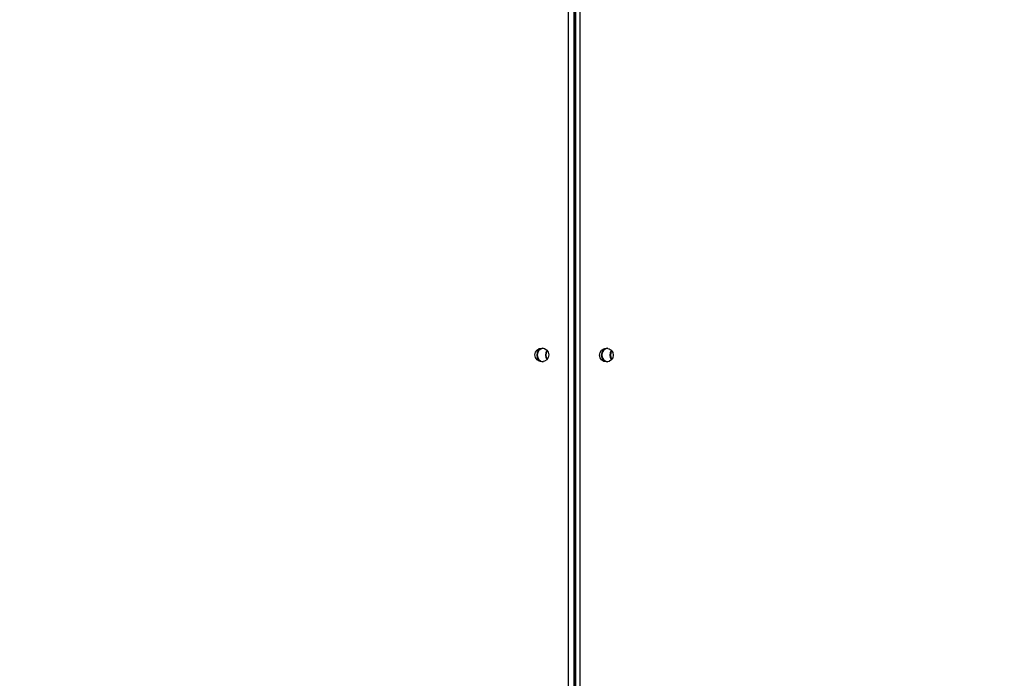
# Model space of a CAD drawing. Units: millimetres. Extents: x -211 to 1151, y -306 to 900.
# Drawn here: x 398 to 459, y 204 to 244 of the extents above; entities that cross this region are included whole.
import ezdxf

# ---------------------------------------------------------------- set-up
doc = ezdxf.new("R2010")
doc.units = ezdxf.units.MM
doc.header["$PDSIZE"] = -1
doc.dimstyles.new('ISO-25', dxfattribs={"dimtxt": 2.5, "dimasz": 2.5, "dimexe": 1.25, "dimexo": 0.625, "dimtad": 1, "dimtxsty": 'Standard', "dimcen": 2.5, "dimadec": 0, "dimazin": 0, "dimtfac": 1, "dimtmove": 0, "dimatfit": 3, "dimfxl": 1, "dimarcsym": 0})

# ---------------------------------------------------------------- blocks, each defined once
blk = doc.blocks.new('*D2')
at = {"color": 0, "lineweight": -2}
for p, q in [((682.343, 398.827), (90.252, 398.827)), ((90.352, 398.497), (90.352, 139.333)), ((90.352, -155.593), (90.352, 99.028)), ((682.343, -155.923), (90.252, -155.923))]:
    blk.add_line(p, q, dxfattribs=at)
at = {"color": 0}
for points in [[(90.407, 398.497), (90.297, 398.497), (90.352, 398.827)], [(90.297, -155.593), (90.407, -155.593), (90.352, -155.923)]]:
    blk.add_solid(points, dxfattribs=at)
at = {"layer": 'Defpoints', "color": 0}
for p in [(682.443, 398.827), (90.352, -155.923), (682.443, -155.923)]:
    blk.add_point(p, dxfattribs=at)
at = {"color": 0, "insert": (90.352, 119.181), "char_height": 40, "attachment_point": 5}
blk.add_mtext('555', dxfattribs=at)
blk = doc.blocks.new('*D7')
at = {"color": 0, "lineweight": -2}
for p, q in [((924.403, 567.669), (-180.779, 567.669)), ((-170.779, 534.649), (-170.779, 163.613)), ((-170.779, -272.903), (-170.779, 98.133)), ((665.402, -305.923), (-180.779, -305.923))]:
    blk.add_line(p, q, dxfattribs=at)
at = {"color": 0}
for points in [[(-165.276, 534.649), (-176.283, 534.649), (-170.779, 567.669)], [(-176.283, -272.903), (-165.276, -272.903), (-170.779, -305.923)]]:
    blk.add_solid(points, dxfattribs=at)
at = {"layer": 'Defpoints', "color": 0}
for p in [(-170.779, 567.669), (934.403, 567.669), (675.402, -305.923)]:
    blk.add_point(p, dxfattribs=at)
at = {"color": 0, "insert": (-170.779, 130.873), "char_height": 35, "attachment_point": 5}
blk.add_mtext('874', dxfattribs=at)

msp = doc.modelspace()

# ---------------------------------------------------------------- linework, layer by layer
at = {"color": 7, "linetype": 'Continuous', "lineweight": 25}
for p, q in [((432.172, 175.186), (432.172, 312.586)), ((432.51, 312.586), (432.51, 175.186)), ((432.538, 175.186), (432.538, 312.586)), ((432.541, 175.186), (432.541, 312.586)), ((432.606, 312.586), (432.606, 175.186)), ((432.865, 312.586), (432.865, 175.186))]:
    msp.add_line(p, q, dxfattribs=at)
for centre in [(430.537, 223.839), (434.499, 223.833)]:
    msp.add_circle(centre, 0.422, dxfattribs=at)
for centre, radius, start, end in [((430.653, 223.836), 0.425, 98.00594, 261.99406), ((430.681, 223.836), 0.426, 99.92689, 260.07311), ((431.185, 223.836), 0.428, 139.85348, 220.14652), ((431.213, 223.836), 0.428, 142.84161, 217.15839), ((434.614, 223.836), 0.425, 98.02006, 261.97994), ((434.641, 223.838), 0.424, 99.82899, 180.2391), ((434.641, 223.835), 0.424, 179.79462, 260.1373), ((435.145, 223.836), 0.428, 139.81018, 220.18982), ((435.174, 223.836), 0.428, 142.83257, 217.16743)]:
    msp.add_arc(centre, radius, start, end, dxfattribs=at)

# ---------------------------------------------------------------- dimensions: what is measured, and where the dimension line sits
dim = msp.add_linear_dim(base=(-170.779, 567.669), p1=(675.402, -305.923), p2=(934.403, 567.669), angle=90, dimstyle='ISO-25', override={"dimscale": 100, "dimtxt": 0.35, "dimasz": 0.3302, "dimexe": 0.1, "dimexo": 0.1, "dimgap": 0.1524, "dimtih": 1, "dimtoh": 1, "dimdec": 0, "dimlfac": 1, "dimzin": 1, "dimadec": 2, "dimtzin": 1})
dim.commit()
dim.dimension.update_dxf_attribs({"geometry": '*D7', "text_midpoint": (-170.779, 130.873)})
dim = msp.add_linear_dim(base=(90.352, -155.923), p1=(682.443, 398.827), p2=(682.443, -155.923), angle=90, dimstyle='ISO-25', override={"dimtxt": 40, "dimasz": 0.3302, "dimexe": 0.1, "dimexo": 0.1, "dimgap": 0.1524, "dimtih": 1, "dimtoh": 1, "dimdec": 0, "dimlfac": 1, "dimzin": 1, "dimadec": 2, "dimtzin": 1})
dim.commit()
dim.dimension.update_dxf_attribs({"geometry": '*D2', "text_midpoint": (90.352, 119.181), "dimtype": 160})

doc.saveas('drawing.dxf')
